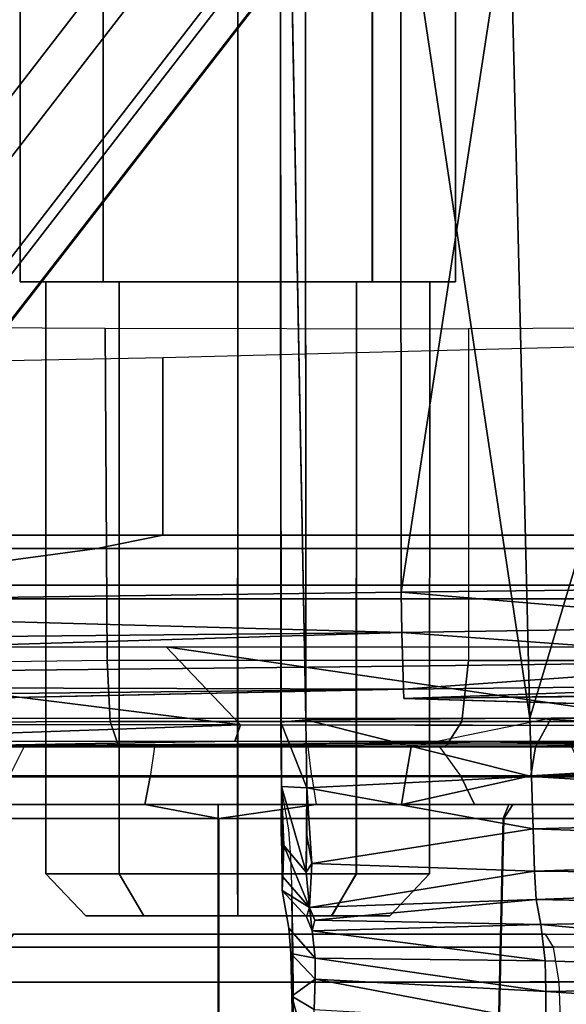
# Model space of a CAD drawing. Units: inches. Extents: x -96 to 96, y -58 to 55.
# Drawn here: x -50 to -50, y 6 to 6 of the extents above; entities that cross this region are included whole.
import ezdxf

# ---------------------------------------------------------------- set-up
doc = ezdxf.new("R2010")
doc.units = ezdxf.units.IN
doc.header["$MEASUREMENT"] = 0
for name, color, linetype in [('SEAT-BASE', 5, 'Continuous'), ('SEAT-CHASSIS', 5, 'Continuous'), ('SEAT-FABRIC', 5, 'Continuous')]:
    doc.layers.add(name, color=color, linetype=linetype)

# ---------------------------------------------------------------- blocks, each defined once
blk = doc.blocks.new('1COSM_HIGHBACK_ARMS_0T')
at = {"layer": 'SEAT-BASE'}
for points in [[(7.29138, 10.76368, 4.69217), (0.46584, 1.93928, 7.77658), (0.44242, 1.94186, 7.72603), (7.26979, 10.763, 4.64268)], [(7.26979, 10.763, 4.64268), (6.84544, 10.211, 4.76999), (0.97544, 2.62982, 7.44356), (0.44242, 1.94186, 7.72603)], [(7.33231, 10.74168, 4.71968), (0.50804, 1.9129, 7.80178), (0.46584, 1.93928, 7.77658), (7.29138, 10.76368, 4.69217)], [(7.48591, 10.63004, 4.74961), (0.79615, 1.70358, 7.83174), (0.50804, 1.9129, 7.80178), (7.33231, 10.74168, 4.71968)], [(7.64121, 10.51722, 4.75965), (1.08516, 1.4936, 7.84177), (0.79615, 1.70358, 7.83174), (7.48591, 10.63004, 4.74961)], [(7.7965, 10.40439, 4.74961), (1.37417, 1.28362, 7.83174), (1.08516, 1.4936, 7.84177), (7.64121, 10.51722, 4.75965)], [(7.95013, 10.2928, 4.71968), (1.66228, 1.0743, 7.80178), (1.37417, 1.28362, 7.83174), (7.7965, 10.40439, 4.74961)], [(7.98371, 10.26068, 4.69217), (1.70041, 1.04231, 7.77658), (1.66229, 1.0743, 7.80178), (7.95013, 10.2928, 4.71968)], [(7.98973, 10.23993, 4.64268), (1.7101, 1.02083, 7.72603), (1.70041, 1.04231, 7.77658), (7.98371, 10.26068, 4.69217)], [(6.84544, 10.211, 4.76999), (0.97544, 2.62982, 7.44356), (0.98341, 2.59711, 7.36553), (6.85187, 10.18151, 4.70089)], [(6.85187, 10.18151, 4.70089), (0.98341, 2.59711, 7.36553), (1.0298, 2.54475, 7.31727), (6.88921, 10.13592, 4.65386)], [(6.88921, 10.13592, 4.65386), (1.0298, 2.54475, 7.31727), (1.34297, 2.60145, 7.13219), (6.9772, 10.07343, 4.57277)], [(6.88921, 10.13592, 4.65386), (1.0298, 2.54475, 7.31727), (1.34297, 2.60145, 7.13219), (6.9772, 10.07343, 4.57277)], [(6.9772, 10.07343, 4.57277), (1.34297, 2.60145, 7.13219), (1.60725, 2.71631, 6.90117), (7.04423, 10.0311, 4.46292)], [(6.9772, 10.07343, 4.57277), (1.34297, 2.60145, 7.13219), (1.60725, 2.71631, 6.90117), (7.04423, 10.0311, 4.46292)], [(7.04422, 10.0311, 4.46291), (1.60725, 2.71631, 6.90117), (1.94862, 2.94669, 6.48138), (7.12167, 9.98952, 4.24048)], [(7.04422, 10.0311, 4.46291), (1.60725, 2.71631, 6.90117), (1.94862, 2.94669, 6.48138), (7.12167, 9.98952, 4.24048)], [(2.19436, 3.18391, 6.00342), (1.35817, 1.96983, 5.16879), (7.00145, 9.73714, 3.58657), (7.15523, 9.976, 4.00386)], [(7.27665, 9.88778, 4.00386), (7.097, 9.66772, 3.58657), (1.45372, 1.90041, 5.16879), (2.34998, 3.07084, 6.00342)], [(1.45372, 1.90041, 5.16879), (1.35817, 1.96983, 5.16879), (7.00145, 9.73714, 3.58657), (7.097, 9.66772, 3.58657)]]:
    blk.add_3dface(points, dxfattribs=at)
at = {"layer": 'SEAT-CHASSIS'}
for points in [[(1.39159, 4.47903, 14.91406), (1.37937, 3.92682, 14.89823), (1.21481, 3.92682, 15.00914), (1.23589, 4.47903, 15.01542)], [(1.392, 4.47903, 15.81566), (1.37979, 3.92682, 15.83149), (1.21513, 3.92682, 15.72073), (1.2362, 4.47903, 15.71444)], [(1.57394, 4.47903, 14.87848), (1.57393, 3.92682, 14.8592), (1.37937, 3.92682, 14.89823), (1.39159, 4.47903, 14.91406)], [(1.57438, 4.47903, 15.85106), (1.57439, 3.92682, 15.87035), (1.37979, 3.92682, 15.83149), (1.392, 4.47903, 15.81566)], [(1.75632, 4.47903, 14.91389), (1.76853, 3.92682, 14.89806), (1.57393, 3.92682, 14.8592), (1.57394, 4.47903, 14.87848)], [(1.75673, 4.47903, 15.81549), (1.76895, 3.92682, 15.83132), (1.57439, 3.92682, 15.87035), (1.57438, 4.47903, 15.85106)], [(0.9365, 4.03821, 16.76773), (0.9365, 4.03821, 16.76773), (1.35074, 4.04495, 16.55518), (0.5227, 4.09885, 16.69054)], [(1.35074, 4.04495, 16.55518), (1.35074, 4.04495, 16.55518), (1.35071, 4.06649, 16.47407), (0.5227, 4.09885, 16.69054)], [(1.51015, 4.10007, 16.34964), (1.51015, 4.10007, 16.34964), (1.50881, 4.05733, 16.42707), (1.52396, 4.04816, 16.40181)], [(1.51015, 4.10007, 16.34964), (1.51015, 4.10007, 16.34964), (1.52396, 4.04816, 16.40181), (1.523, 4.09733, 16.32585)], [(1.523, 4.09733, 16.32585), (1.523, 4.09733, 16.32585), (1.52348, 4.01821, 16.30525), (1.52295, 4.07651, 16.24406)], [(1.52412, 3.97796, 16.38306), (1.52412, 3.97796, 16.38306), (1.52348, 4.01821, 16.30525), (1.523, 4.09733, 16.32585)], [(0.97128, 4.06878, 16.36209), (1.96131, 4.07122, 16.07797), (1.95855, 4.03913, 16.07307), (0.96386, 4.03783, 16.3573)], [(1.3415, 4.03853, 14.58432), (1.06525, 4.03808, 14.63482), (1.06415, 4.06957, 14.62862), (1.34043, 4.07024, 14.57841)], [(1.72611, 4.07038, 14.56906), (1.34043, 4.07024, 14.57841), (1.3415, 4.03853, 14.58432), (1.72491, 4.03862, 14.57488)], [(1.35071, 4.06649, 16.47407), (1.35071, 4.06649, 16.47407), (1.50822, 4.03656, 16.50873), (1.50881, 4.05733, 16.42707)], [(1.50822, 4.03656, 16.50873), (1.50822, 4.03656, 16.50873), (1.35071, 4.06649, 16.47407), (1.35074, 4.04495, 16.55518)], [(1.50881, 4.05733, 16.42707), (1.50881, 4.05733, 16.42707), (1.50822, 4.03656, 16.50873), (1.52396, 4.04816, 16.40181)], [(1.52396, 4.04816, 16.40181), (1.52396, 4.04816, 16.40181), (1.50822, 4.03656, 16.50873), (1.52479, 4.01907, 16.50391)], [(1.35109, 4.02416, 16.71953), (1.35109, 4.02416, 16.71953), (1.35074, 4.04495, 16.55518), (0.9365, 4.03821, 16.76773)], [(1.50817, 4.0222, 16.63609), (1.50817, 4.0222, 16.63609), (1.35074, 4.04495, 16.55518), (1.35109, 4.02416, 16.71953)], [(1.50822, 4.03656, 16.50873), (1.50822, 4.03656, 16.50873), (1.35074, 4.04495, 16.55518), (1.50817, 4.0222, 16.63609)], [(1.35109, 4.02416, 16.71953), (1.35109, 4.02416, 16.71953), (0.9365, 4.03821, 16.76773), (1.35405, 3.99926, 17.05291)], [(0.93984, 3.99063, 17.06234), (0.93984, 3.99063, 17.06234), (1.35405, 3.99926, 17.05291), (0.9365, 4.03821, 16.76773)], [(0.96386, 4.03783, 16.3573), (1.95855, 4.03913, 16.07307), (1.94785, 4.0149, 16.0541), (0.95344, 4.01459, 16.33763)], [(1.34539, 4.01472, 14.60574), (1.068, 4.01455, 14.6565), (1.06525, 4.03808, 14.63482), (1.3415, 4.03853, 14.58432)], [(1.72491, 4.03862, 14.57488), (1.3415, 4.03853, 14.58432), (1.34539, 4.01472, 14.60574), (1.7205, 4.01475, 14.59621)], [(1.52479, 4.01907, 16.50391), (1.52479, 4.01907, 16.50391), (1.50822, 4.03656, 16.50873), (1.50817, 4.0222, 16.63609)], [(1.35405, 3.99926, 17.05291), (1.35405, 3.99926, 17.05291), (1.51026, 4.00367, 16.99485), (1.35109, 4.02416, 16.71953)], [(1.51026, 4.00367, 16.99485), (1.51026, 4.00367, 16.99485), (1.50817, 4.0222, 16.63609), (1.35109, 4.02416, 16.71953)], [(1.52618, 4.00175, 16.66282), (1.52618, 4.00175, 16.66282), (1.52479, 4.01907, 16.50391), (1.50817, 4.0222, 16.63609)], [(0.95344, 4.01459, 16.33763), (1.94785, 4.0149, 16.0541), (1.93246, 4.00591, 16.02682), (0.94401, 4.00591, 16.30816)], [(1.35092, 4.00591, 14.63628), (1.07038, 4.00591, 14.68733), (1.068, 4.01455, 14.6565), (1.34539, 4.01472, 14.60574)], [(1.7205, 4.01475, 14.59621), (1.34539, 4.01472, 14.60574), (1.35092, 4.00591, 14.63628), (1.7142, 4.00591, 14.62664)], [(1.50826, 3.99618, 17.16382), (1.50826, 3.99618, 17.16382), (1.51026, 4.00367, 16.99485), (1.35405, 3.99926, 17.05291)], [(1.51026, 4.00367, 16.99485), (1.51026, 4.00367, 16.99485), (1.50826, 3.99618, 17.16382), (1.51204, 3.98761, 17.20807)], [(1.51026, 4.00367, 16.99485), (1.51026, 4.00367, 16.99485), (1.51204, 3.98761, 17.20807), (1.51398, 3.99394, 17.1636)], [(1.35732, 3.98222, 17.21828), (1.35732, 3.98222, 17.21828), (1.35405, 3.99926, 17.05291), (0.93984, 3.99063, 17.06234)], [(1.50826, 3.99618, 17.16382), (1.50826, 3.99618, 17.16382), (1.35405, 3.99926, 17.05291), (1.35732, 3.98222, 17.21828)], [(1.35732, 3.98222, 17.21828), (1.35732, 3.98222, 17.21828), (1.51204, 3.98761, 17.20807), (1.50826, 3.99618, 17.16382)], [(0.93984, 3.99063, 17.06234), (0.93984, 3.99063, 17.06234), (0.94322, 3.96696, 17.21065), (1.35732, 3.98222, 17.21828)], [(1.51204, 3.98761, 17.20807), (1.51204, 3.98761, 17.20807), (1.35732, 3.98222, 17.21828), (1.35833, 3.96275, 17.25478)], [(1.35833, 3.96275, 17.25478), (1.35833, 3.96275, 17.25478), (1.51038, 3.95768, 17.25826), (1.51204, 3.98761, 17.20807)], [(1.48002, 3.96465, 14.63313), (1.4969, 3.99339, 14.6099), (1.45727, 3.99339, 14.55538), (1.42998, 3.96465, 14.56422)], [(1.42998, 3.96465, 14.56422), (1.45727, 3.99339, 14.55538), (1.45726, 3.99339, 14.48798), (1.42999, 3.96465, 14.47906)], [(1.42999, 3.96465, 14.47906), (1.45726, 3.99339, 14.48798), (1.49686, 3.99339, 14.43345), (1.48006, 3.96465, 14.41017)], [(1.66471, 3.99339, 14.55534), (1.45727, 3.99339, 14.55538), (1.45726, 3.99339, 14.48798), (1.66469, 3.99339, 14.48794)], [(1.66469, 3.99339, 14.48794), (1.45726, 3.99339, 14.48798), (1.49686, 3.99339, 14.43345), (1.62506, 3.99339, 14.43342)], [(1.6251, 3.99339, 14.60988), (1.4969, 3.99339, 14.6099), (1.45727, 3.99339, 14.55538), (1.66471, 3.99339, 14.55534)], [(1.56101, 3.96465, 14.65946), (1.561, 3.99339, 14.63072), (1.4969, 3.99339, 14.6099), (1.48002, 3.96465, 14.63313)], [(1.48006, 3.96465, 14.41017), (1.49686, 3.99339, 14.43345), (1.56096, 3.99339, 14.41261), (1.56106, 3.96465, 14.38387)], [(1.62506, 3.99339, 14.43342), (1.49686, 3.99339, 14.43345), (1.56096, 3.99339, 14.41261)], [(1.561, 3.99339, 14.63072), (1.4969, 3.99339, 14.6099), (1.6251, 3.99339, 14.60988)], [(1.51038, 3.95768, 17.25826), (1.51038, 3.95768, 17.25826), (1.51437, 3.96346, 17.25042), (1.51204, 3.98761, 17.20807)], [(1.51398, 3.99394, 17.1636), (1.51398, 3.99394, 17.1636), (1.51204, 3.98761, 17.20807), (1.53067, 3.976, 17.17379)], [(1.51437, 3.96346, 17.25042), (1.51437, 3.96346, 17.25042), (1.52949, 3.94537, 17.24678), (1.51204, 3.98761, 17.20807)], [(1.53067, 3.976, 17.17379), (1.53067, 3.976, 17.17379), (1.51204, 3.98761, 17.20807), (1.53027, 3.96675, 17.213)], [(1.51204, 3.98761, 17.20807), (1.51204, 3.98761, 17.20807), (1.52949, 3.94537, 17.24678), (1.53027, 3.96675, 17.213)], [(1.64195, 3.96465, 14.41017), (1.62506, 3.99339, 14.43342), (1.56096, 3.99339, 14.41261), (1.56095, 3.96465, 14.38387)], [(1.56101, 3.96465, 14.65946), (1.561, 3.99339, 14.63072), (1.6251, 3.99339, 14.60988), (1.642, 3.96465, 14.63313)], [(1.69202, 3.96465, 14.47906), (1.66469, 3.99339, 14.48794), (1.62506, 3.99339, 14.43342), (1.64195, 3.96465, 14.41017)], [(1.642, 3.96465, 14.63313), (1.6251, 3.99339, 14.60988), (1.66471, 3.99339, 14.55534), (1.69204, 3.96465, 14.56422)], [(1.69204, 3.96465, 14.56422), (1.66471, 3.99339, 14.55534), (1.66469, 3.99339, 14.48794), (1.69202, 3.96465, 14.47906)], [(0.94322, 3.96696, 17.21065), (0.94322, 3.96696, 17.21065), (1.35833, 3.96275, 17.25478), (1.35732, 3.98222, 17.21828)], [(1.53115, 3.90295, 17.18386), (1.53115, 3.90295, 17.18386), (1.53067, 3.976, 17.17379), (1.53027, 3.96675, 17.213)], [(0.94423, 3.94898, 17.24325), (0.94423, 3.94898, 17.24325), (1.35833, 3.96275, 17.25478), (0.94322, 3.96696, 17.21065)], [(1.35833, 3.96275, 17.25478), (1.35833, 3.96275, 17.25478), (0.94423, 3.94898, 17.24325), (1.35939, 3.93401, 17.28422)], [(1.35833, 3.96275, 17.25478), (1.35833, 3.96275, 17.25478), (1.35939, 3.93401, 17.28422), (1.51038, 3.95768, 17.25826)], [(1.42994, 3.56031, 14.56427), (1.42998, 3.96465, 14.56422), (1.42999, 3.96465, 14.47906), (1.42992, 3.56031, 14.47911)], [(1.42992, 3.56031, 14.47911), (1.42999, 3.96465, 14.47906), (1.48006, 3.96465, 14.41017), (1.47996, 3.56031, 14.4102)], [(1.48001, 3.56031, 14.63316), (1.48002, 3.96465, 14.63313), (1.42998, 3.96465, 14.56422), (1.42994, 3.56031, 14.56427)], [(1.47996, 3.56031, 14.4102), (1.48006, 3.96465, 14.41017), (1.56106, 3.96465, 14.38387), (1.56095, 3.56031, 14.38387)], [(1.56101, 3.56031, 14.65946), (1.56101, 3.96465, 14.65946), (1.48002, 3.96465, 14.63313), (1.48001, 3.56031, 14.63316)], [(1.51038, 3.95768, 17.25826), (1.51038, 3.95768, 17.25826), (1.51386, 3.93857, 17.27508), (1.51437, 3.96346, 17.25042)], [(1.51437, 3.96346, 17.25042), (1.51437, 3.96346, 17.25042), (1.51386, 3.93857, 17.27508), (1.51388, 3.90582, 17.29534)], [(1.51437, 3.96346, 17.25042), (1.51437, 3.96346, 17.25042), (1.51388, 3.90582, 17.29534), (1.53112, 3.90505, 17.27573)], [(1.52949, 3.94537, 17.24678), (1.52949, 3.94537, 17.24678), (1.51437, 3.96346, 17.25042), (1.53112, 3.90505, 17.27573)], [(1.53027, 3.96675, 17.213), (1.53027, 3.96675, 17.213), (1.52949, 3.94537, 17.24678), (1.53112, 3.90505, 17.27573)], [(1.53135, 3.88278, 17.20686), (1.53135, 3.88278, 17.20686), (1.53115, 3.90295, 17.18386), (1.53027, 3.96675, 17.213)], [(1.53027, 3.96675, 17.213), (1.53027, 3.96675, 17.213), (1.53112, 3.90505, 17.27573), (1.53142, 3.93627, 17.25199)], [(1.64195, 3.56031, 14.41017), (1.64195, 3.96465, 14.41017), (1.56095, 3.96465, 14.38387), (1.56095, 3.56031, 14.38387)], [(1.56101, 3.56031, 14.65946), (1.56101, 3.96465, 14.65946), (1.642, 3.96465, 14.63313), (1.642, 3.56031, 14.63313)], [(1.69202, 3.56031, 14.47906), (1.69202, 3.96465, 14.47906), (1.64195, 3.96465, 14.41017), (1.64195, 3.56031, 14.41017)], [(1.642, 3.56031, 14.63313), (1.642, 3.96465, 14.63313), (1.69204, 3.96465, 14.56422), (1.69204, 3.56031, 14.56422)], [(1.69204, 3.56031, 14.56422), (1.69204, 3.96465, 14.56422), (1.69202, 3.96465, 14.47906), (1.69202, 3.56031, 14.47906)], [(1.35939, 3.93401, 17.28422), (1.35939, 3.93401, 17.28422), (1.51388, 3.90582, 17.29534), (1.51038, 3.95768, 17.25826)], [(1.51038, 3.95768, 17.25826), (1.51038, 3.95768, 17.25826), (1.51388, 3.90582, 17.29534), (1.51386, 3.93857, 17.27508)], [(0.94525, 3.92316, 17.26929), (0.94525, 3.92316, 17.26929), (1.35939, 3.93401, 17.28422), (0.94423, 3.94898, 17.24325)], [(1.36048, 3.89822, 17.30424), (1.36048, 3.89822, 17.30424), (1.35939, 3.93401, 17.28422), (0.94525, 3.92316, 17.26929)], [(1.35939, 3.93401, 17.28422), (1.35939, 3.93401, 17.28422), (1.36048, 3.89822, 17.30424), (1.51388, 3.90582, 17.29534)], [(1.20782, 3.91732, 15.00222), (1.21481, 3.92682, 15.00914), (1.37937, 3.92682, 14.89823), (1.37329, 3.91732, 14.89012)], [(1.37979, 3.92682, 15.83149), (1.37601, 3.91732, 15.84057), (1.20815, 3.91732, 15.72766), (1.21513, 3.92682, 15.72073)], [(1.57393, 3.92682, 14.8592), (1.50748, 3.91732, 14.8537), (1.37329, 3.91732, 14.89012), (1.37937, 3.92682, 14.89823)], [(1.57439, 3.92682, 15.87035), (1.57439, 3.91732, 15.88018), (1.37601, 3.91732, 15.84057), (1.37979, 3.92682, 15.83149)], [(1.57393, 3.92682, 14.8592), (1.62446, 3.91732, 14.85182), (1.50748, 3.91732, 14.8537), (1.57393, 3.92682, 14.8592)], [(1.76853, 3.92682, 14.89806), (1.76725, 3.91732, 14.8869), (1.62446, 3.91732, 14.85182), (1.57393, 3.92682, 14.8592)], [(1.76895, 3.92682, 15.83132), (1.77274, 3.91732, 15.84039), (1.57439, 3.91732, 15.88018), (1.57439, 3.92682, 15.87035)], [(0.95341, 3.88125, 17.29127), (0.95341, 3.88125, 17.29127), (1.36048, 3.89822, 17.30424), (0.94525, 3.92316, 17.26929)], [(1.36092, 3.89764, 16.12763), (1.44911, 3.91732, 16.12224), (-0.58469, 3.91732, 15.78648), (-0.58789, 3.89764, 15.8059)], [(1.44911, 3.91732, 16.12224), (1.37601, 3.91732, 15.84057), (1.20815, 3.91732, 15.72766), (-0.58469, 3.91732, 15.78648)], [(1.30964, 3.91732, 14.74666), (1.20782, 3.91732, 15.00222), (1.37329, 3.91732, 14.89012), (1.39942, 3.91732, 14.81708)], [(1.40841, 3.89843, 14.80045), (1.39942, 3.91732, 14.81708), (1.30964, 3.91732, 14.74666), (1.32365, 3.89843, 14.73397)], [(1.36092, 3.89764, 16.12763), (1.44591, 3.89764, 16.14166), (1.44911, 3.91732, 16.12224)], [(1.37329, 3.91732, 14.89012), (1.50748, 3.91732, 14.8537), (1.39942, 3.91732, 14.81708)], [(1.72671, 3.91732, 16.11718), (1.57439, 3.91732, 15.88018), (1.37601, 3.91732, 15.84057), (1.44911, 3.91732, 16.12224)], [(1.51045, 3.89843, 14.83503), (1.50748, 3.91732, 14.8537), (1.39942, 3.91732, 14.81708), (1.40841, 3.89843, 14.80045)], [(1.44911, 3.91732, 16.12224), (1.44591, 3.89764, 16.14166), (1.73062, 3.89764, 16.13647), (1.72671, 3.91732, 16.11718)], [(1.62446, 3.91732, 14.85182), (1.6209, 3.89843, 14.83326), (1.51045, 3.89843, 14.83503), (1.50748, 3.91732, 14.8537)], [(1.77274, 3.91732, 15.84039), (1.98435, 3.91732, 16.01372), (1.72671, 3.91732, 16.11718), (1.57439, 3.91732, 15.88018)], [(1.6209, 3.89843, 14.83326), (1.62446, 3.91732, 14.85182), (1.72625, 3.91732, 14.81465), (1.71701, 3.89843, 14.79816)], [(1.76725, 3.91732, 14.8869), (1.72625, 3.91732, 14.81465), (1.62446, 3.91732, 14.85182)], [(1.36048, 3.89822, 17.30424), (1.36048, 3.89822, 17.30424), (1.51444, 3.85954, 17.30656), (1.51388, 3.90582, 17.29534)], [(1.51388, 3.90582, 17.29534), (1.51388, 3.90582, 17.29534), (1.51444, 3.85954, 17.30656), (1.53157, 3.86104, 17.28758)], [(1.51388, 3.90582, 17.29534), (1.51388, 3.90582, 17.29534), (1.53157, 3.86104, 17.28758), (1.53112, 3.90505, 17.27573)], [(-0.58789, 3.89764, 15.8059), (1.21062, 3.88126, 16.10282), (1.26449, 3.89214, 16.11171), (1.36092, 3.89764, 16.12763)], [(0.95341, 3.88125, 17.29127), (0.95341, 3.88125, 17.29127), (1.36159, 3.85827, 17.31337), (1.36048, 3.89822, 17.30424)], [(1.35771, 3.87795, 16.14705), (1.36092, 3.89764, 16.12763), (1.26449, 3.89214, 16.11171), (1.26839, 3.87543, 16.12275)], [(1.42333, 3.87795, 14.78696), (1.40841, 3.89843, 14.80045), (1.32365, 3.89843, 14.73397), (1.33292, 3.87795, 14.71593)], [(1.35771, 3.87795, 16.14705), (1.4427, 3.87795, 16.16108), (1.44591, 3.89764, 16.14166), (1.36092, 3.89764, 16.12763)], [(1.36048, 3.89822, 17.30424), (1.36048, 3.89822, 17.30424), (1.36159, 3.85827, 17.31337), (1.51444, 3.85954, 17.30656)], [(1.51045, 3.89843, 14.83503), (1.513, 3.87795, 14.8163), (1.42333, 3.87795, 14.78696), (1.40841, 3.89843, 14.80045)], [(1.44591, 3.89764, 16.14166), (1.4427, 3.87795, 16.16108), (1.73471, 3.87795, 16.15573), (1.73062, 3.89764, 16.13647)], [(1.61783, 3.87795, 14.81461), (1.6209, 3.89843, 14.83326), (1.51045, 3.89843, 14.83503), (1.513, 3.87795, 14.8163)], [(1.71701, 3.89843, 14.79816), (1.70685, 3.87795, 14.78219), (1.61783, 3.87795, 14.81461), (1.6209, 3.89843, 14.83326)], [(1.77701, 3.87795, 14.72833), (1.79712, 3.89843, 14.73451), (1.71701, 3.89843, 14.79816), (1.70685, 3.87795, 14.78219)], [(1.36159, 3.85827, 17.31337), (1.36159, 3.85827, 17.31337), (0.95341, 3.88125, 17.29127), (1.07419, 2.89677, 17.37686)], [(1.15764, 3.8741, 16.26401), (1.15764, 3.8741, 16.26401), (1.74013, 3.87702, 16.3879), (1.20942, 3.87649, 16.21812)], [(1.41919, 3.87795, 14.01087), (1.22134, 3.87795, 14.11513), (1.19449, 3.86066, 14.08316), (1.408, 3.86066, 13.97064)], [(1.74013, 3.87702, 16.3879), (1.74013, 3.87702, 16.3879), (1.56307, 3.87412, 16.32516), (1.20942, 3.87649, 16.21812)], [(1.23863, 3.87419, 16.21616), (1.23863, 3.87419, 16.21616), (1.20942, 3.87649, 16.21812), (1.56307, 3.87412, 16.32516)], [(1.513, 3.87795, 14.8163), (1.41919, 3.87795, 14.01087), (1.22134, 3.87795, 14.11513), (1.2829, 3.87795, 14.63513)], [(1.35771, 3.87795, 16.14705), (1.26839, 3.87543, 16.12275), (1.25118, 3.85827, 16.1267), (1.3469, 3.85827, 16.16401)], [(1.513, 3.87795, 14.8163), (1.2829, 3.87795, 14.63513), (1.33292, 3.87795, 14.71593), (1.42333, 3.87795, 14.78696)], [(1.3469, 3.85827, 16.16401), (1.4427, 3.87795, 16.16108), (1.94786, 3.87795, 16.3348), (1.94027, 3.85827, 16.35316)], [(1.3469, 3.85827, 16.16401), (1.4427, 3.87795, 16.16108), (1.35771, 3.87795, 16.14705)], [(1.64218, 3.87795, 13.9979), (1.41919, 3.87795, 14.01087), (1.408, 3.86066, 13.97064), (1.64806, 3.86066, 13.95655)], [(1.61783, 3.87795, 14.81461), (1.64218, 3.87795, 13.9979), (1.41919, 3.87795, 14.01087), (1.513, 3.87795, 14.8163)], [(1.94786, 3.87795, 16.3348), (1.73471, 3.87795, 16.15573), (1.4427, 3.87795, 16.16108)], [(1.55911, 3.86281, 16.31513), (1.55911, 3.86281, 16.31513), (1.8893, 3.87442, 16.41416), (1.88101, 3.86246, 16.40312)], [(1.55911, 3.86281, 16.31513), (1.55911, 3.86281, 16.31513), (1.56307, 3.87412, 16.32516), (1.8893, 3.87442, 16.41416)], [(1.8893, 3.87442, 16.41416), (1.8893, 3.87442, 16.41416), (1.56307, 3.87412, 16.32516), (1.74013, 3.87702, 16.3879)], [(1.61783, 3.87795, 14.81461), (1.83605, 3.87795, 14.64051), (1.88502, 3.87795, 14.06811), (1.64218, 3.87795, 13.9979)], [(1.83605, 3.87795, 14.64051), (1.61783, 3.87795, 14.81461), (1.70685, 3.87795, 14.78219), (1.77701, 3.87795, 14.72833)], [(1.88502, 3.87795, 14.06811), (1.64218, 3.87795, 13.9979), (1.64806, 3.86066, 13.95655), (1.90101, 3.86185, 14.03086)], [(1.408, 3.86066, 13.97064), (1.19449, 3.86066, 14.08316), (1.18336, 3.8189, 14.06991), (1.40336, 3.8189, 13.95398)], [(1.24144, 3.80959, 16.20753), (1.24144, 3.80959, 16.20753), (1.24202, 3.86338, 16.20844), (1.60982, 3.80962, 16.32985)], [(1.55911, 3.86281, 16.31513), (1.55911, 3.86281, 16.31513), (1.60982, 3.80962, 16.32985), (1.24202, 3.86338, 16.20844)], [(1.515, 2.83426, 17.37669), (1.515, 2.83426, 17.37669), (1.51444, 3.85954, 17.30656), (1.36159, 3.85827, 17.31337)], [(1.64806, 3.86066, 13.95655), (1.408, 3.86066, 13.97064), (1.40336, 3.8189, 13.95398), (1.65012, 3.8189, 13.93937)], [(1.53157, 3.86104, 17.28758), (1.53157, 3.86104, 17.28758), (1.51444, 3.85954, 17.30656), (1.5321, 2.9384, 17.35216)], [(1.60982, 3.80962, 16.32985), (1.60982, 3.80962, 16.32985), (1.55911, 3.86281, 16.31513), (1.98531, 3.80963, 16.42715)], [(1.88101, 3.86246, 16.40312), (1.88101, 3.86246, 16.40312), (1.98531, 3.80963, 16.42715), (1.55911, 3.86281, 16.31513)], [(1.90101, 3.86185, 14.03086), (1.64806, 3.86066, 13.95655), (1.65012, 3.8189, 13.93937), (1.90828, 3.82231, 14.01393)], [(1.04425, 3.85681, 16.61337), (1.04425, 3.85681, 16.61337), (0.93086, 3.83952, 16.96273), (1.44749, 3.84481, 17.03834)], [(1.36159, 3.85827, 17.31337), (1.36159, 3.85827, 17.31337), (1.07419, 2.89677, 17.37686), (1.38729, 2.79782, 17.38586)], [(1.84403, 3.77674, 16.32724), (1.82644, 3.85827, 16.32231), (1.17816, 3.85827, 16.09746), (1.20782, 3.77674, 16.10914)], [(1.515, 2.83426, 17.37669), (1.515, 2.83426, 17.37669), (1.36159, 3.85827, 17.31337), (1.38729, 2.79782, 17.38586)], [(2.12677, 3.85317, 17.02448), (2.12677, 3.85317, 17.02448), (1.44788, 3.8385, 17.06598), (2.60777, 3.85127, 17.03278)], [(1.44788, 3.8385, 17.06598), (1.44788, 3.8385, 17.06598), (2.60902, 3.8352, 17.05725), (2.60777, 3.85127, 17.03278)], [(1.44749, 3.84481, 17.03834), (1.44749, 3.84481, 17.03834), (0.93086, 3.83952, 16.96273), (1.18508, 3.84156, 17.02047)], [(1.44749, 3.84481, 17.03834), (1.44749, 3.84481, 17.03834), (1.18194, 3.83555, 17.04712), (1.44788, 3.8385, 17.06598)], [(1.44749, 3.84481, 17.03834), (1.44749, 3.84481, 17.03834), (1.18508, 3.84156, 17.02047), (1.18194, 3.83555, 17.04712)], [(1.44788, 3.8385, 17.06598), (1.44788, 3.8385, 17.06598), (1.18194, 3.83555, 17.04712), (1.17855, 3.81943, 17.07135)], [(1.17855, 3.81943, 17.07135), (1.17855, 3.81943, 17.07135), (1.44837, 3.82281, 17.0896), (1.44788, 3.8385, 17.06598)], [(1.44837, 3.82281, 17.0896), (1.44837, 3.82281, 17.0896), (2.60902, 3.8352, 17.05725), (1.44788, 3.8385, 17.06598)], [(1.44837, 3.82281, 17.0896), (1.44837, 3.82281, 17.0896), (1.44888, 3.79976, 17.10611), (2.60902, 3.8352, 17.05725)], [(2.60997, 3.81129, 17.07416), (2.60997, 3.81129, 17.07416), (2.60902, 3.8352, 17.05725), (1.44888, 3.79976, 17.10611)], [(1.17855, 3.81943, 17.07135), (1.17855, 3.81943, 17.07135), (1.17634, 3.79548, 17.08809), (1.44888, 3.79976, 17.10611)], [(1.44888, 3.79976, 17.10611), (1.44888, 3.79976, 17.10611), (1.44837, 3.82281, 17.0896), (1.17855, 3.81943, 17.07135)], [(1.90828, 3.82231, 14.01393), (1.91033, 3.59075, 14.00307), (1.65161, 3.59195, 13.9396), (1.65012, 3.8189, 13.93937)], [(1.40335, 3.59255, 13.95398), (1.40336, 3.8189, 13.95398), (1.18336, 3.8189, 14.06991), (1.18336, 3.59138, 14.06991)], [(1.65012, 3.8189, 13.93937), (1.65161, 3.59195, 13.9396), (1.40335, 3.59255, 13.95398), (1.40336, 3.8189, 13.95398)], [(2.60997, 3.81129, 17.07416), (2.60997, 3.81129, 17.07416), (1.44888, 3.79976, 17.10611), (2.12976, 3.78111, 17.09948)], [(1.44888, 3.79976, 17.10611), (1.44888, 3.79976, 17.10611), (1.17634, 3.79548, 17.08809), (1.44936, 3.77237, 17.1134)], [(2.12976, 3.78111, 17.09948), (2.12976, 3.78111, 17.09948), (1.44888, 3.79976, 17.10611), (1.44936, 3.77237, 17.1134)], [(1.44936, 3.77237, 17.1134), (1.44936, 3.77237, 17.1134), (1.17634, 3.79548, 17.08809), (1.1756, 3.76909, 17.09488)], [(2.12976, 3.78111, 17.09948), (2.12976, 3.78111, 17.09948), (1.44936, 3.77237, 17.1134), (1.45003, 2.75019, 17.18327)], [(2.12976, 3.78111, 17.09948), (2.12976, 3.78111, 17.09948), (1.45003, 2.75019, 17.18327), (2.61836, 2.69035, 17.16532)], [(1.44936, 3.77237, 17.1134), (1.44936, 3.77237, 17.1134), (1.1756, 3.76909, 17.09488), (1.29275, 2.75024, 17.17799)], [(1.84232, 3.76754, 16.33336), (1.84403, 3.77674, 16.32724), (1.20782, 3.77674, 16.10914), (1.20541, 3.76754, 16.11503)], [(1.29275, 2.75024, 17.17799), (1.29275, 2.75024, 17.17799), (1.45003, 2.75019, 17.18327), (1.44936, 3.77237, 17.1134)], [(1.6569, 3.74256, 16.3475), (1.84232, 3.76754, 16.33336), (1.20541, 3.76754, 16.11503), (0.94001, 3.74256, 16.07129)], [(2.4039, 3.74256, 16.52699), (2.50035, 3.76754, 16.47589), (1.84232, 3.76754, 16.33336), (1.6569, 3.74256, 16.3475)], [(1.61224, 3.73336, 16.34008), (1.6569, 3.74256, 16.3475), (0.94001, 3.74256, 16.07129), (0.87118, 3.73336, 16.04678)], [(2.38073, 3.73336, 16.52943), (2.4039, 3.74256, 16.52699), (1.6569, 3.74256, 16.3475), (1.61224, 3.73336, 16.34008)], [(1.61216, 3.6122, 16.34006), (1.61224, 3.73336, 16.34008), (0.87118, 3.73336, 16.04678), (0.87118, 3.59314, 16.04678)], [(2.38065, 3.62696, 16.52942), (2.38073, 3.73336, 16.52943), (1.61224, 3.73336, 16.34008), (1.61216, 3.6122, 16.34006)], [(1.41234, -3.86094, 14.56999), (1.41234, 3.56031, 14.56999), (1.41232, 3.56031, 14.47339), (1.41232, -3.86094, 14.47339)], [(1.41232, -3.86094, 14.47339), (1.41232, 3.56031, 14.47339), (1.46909, 3.56031, 14.39523), (1.46909, -3.86094, 14.39523)], [(1.41234, 3.56031, 14.56999), (1.42994, 3.56031, 14.56427), (1.42992, 3.56031, 14.47911), (1.41232, 3.56031, 14.47339)], [(1.41232, 3.56031, 14.47339), (1.42992, 3.56031, 14.47911), (1.47996, 3.56031, 14.4102), (1.46909, 3.56031, 14.39523)], [(1.46914, -3.86094, 14.64813), (1.46914, 3.56031, 14.64813), (1.41234, 3.56031, 14.56999), (1.41234, -3.86094, 14.56999)], [(1.46914, 3.56031, 14.64813), (1.48001, 3.56031, 14.63316), (1.42994, 3.56031, 14.56427), (1.41234, 3.56031, 14.56999)], [(1.46909, -3.86094, 14.39523), (1.46909, 3.56031, 14.39523), (1.56095, 3.56031, 14.36536), (1.56095, -3.86094, 14.36536)], [(1.46909, 3.56031, 14.39523), (1.47996, 3.56031, 14.4102), (1.56095, 3.56031, 14.38387), (1.56095, 3.56031, 14.36536)], [(1.56101, -3.86094, 14.67796), (1.56101, 3.56031, 14.67796), (1.46914, 3.56031, 14.64813), (1.46914, -3.86094, 14.64813)], [(1.56101, 3.56031, 14.67796), (1.56101, 3.56031, 14.65946), (1.48001, 3.56031, 14.63316), (1.46914, 3.56031, 14.64813)], [(1.65283, 3.56031, 14.3952), (1.65283, -3.86094, 14.3952), (1.56095, -3.86094, 14.36536), (1.56095, 3.56031, 14.36536)], [(1.65283, 3.56031, 14.3952), (1.64195, 3.56031, 14.41017), (1.56095, 3.56031, 14.38387), (1.56095, 3.56031, 14.36536)], [(1.56101, 3.56031, 14.67796), (1.56101, -3.86094, 14.67796), (1.65288, -3.86094, 14.64809), (1.65288, 3.56031, 14.64809)], [(1.56101, 3.56031, 14.67796), (1.56101, 3.56031, 14.65946), (1.642, 3.56031, 14.63313), (1.65288, 3.56031, 14.64809)], [(1.70962, 3.56031, 14.47334), (1.69202, 3.56031, 14.47906), (1.64195, 3.56031, 14.41017), (1.65283, 3.56031, 14.3952)], [(1.65288, 3.56031, 14.64809), (1.642, 3.56031, 14.63313), (1.69204, 3.56031, 14.56422), (1.70964, 3.56031, 14.56993)], [(1.70962, 3.56031, 14.47334), (1.70962, -3.86094, 14.47334), (1.65283, -3.86094, 14.3952), (1.65283, 3.56031, 14.3952)], [(1.65288, 3.56031, 14.64809), (1.65288, -3.86094, 14.64809), (1.70964, -3.86094, 14.56993), (1.70964, 3.56031, 14.56993)], [(1.70964, 3.56031, 14.56993), (1.69204, 3.56031, 14.56422), (1.69202, 3.56031, 14.47906), (1.70962, 3.56031, 14.47334)], [(1.70964, 3.56031, 14.56993), (1.70964, -3.86094, 14.56993), (1.70962, -3.86094, 14.47334), (1.70962, 3.56031, 14.47334)]]:
    blk.add_3dface(points, dxfattribs=at)
for points, invisible_edges in [([(1.52396, 4.04816, 16.40181), (1.52396, 4.04816, 16.40181), (1.52412, 3.97796, 16.38306), (1.523, 4.09733, 16.32585)], 2), ([(1.5249, 3.9533, 16.47149), (1.5249, 3.9533, 16.47149), (1.52396, 4.04816, 16.40181), (1.52479, 4.01907, 16.50391)], 11), ([(1.52412, 3.97796, 16.38306), (1.52412, 3.97796, 16.38306), (1.52396, 4.04816, 16.40181), (1.5249, 3.9533, 16.47149)], 6), ([(1.50817, 4.0222, 16.63609), (1.50817, 4.0222, 16.63609), (1.51026, 4.00367, 16.99485), (1.53067, 3.976, 17.17379)], 13), ([(1.53067, 3.976, 17.17379), (1.53067, 3.976, 17.17379), (1.52618, 4.00175, 16.66282), (1.50817, 4.0222, 16.63609)], 9), ([(1.52626, 3.93458, 16.62348), (1.52626, 3.93458, 16.62348), (1.5249, 3.9533, 16.47149), (1.52479, 4.01907, 16.50391)], 13), ([(1.52479, 4.01907, 16.50391), (1.52479, 4.01907, 16.50391), (1.52618, 4.00175, 16.66282), (1.52626, 3.93458, 16.62348)], 13), ([(1.51026, 4.00367, 16.99485), (1.51026, 4.00367, 16.99485), (1.51398, 3.99394, 17.1636), (1.53067, 3.976, 17.17379)], 9), ([(1.52626, 3.93458, 16.62348), (1.52626, 3.93458, 16.62348), (1.52618, 4.00175, 16.66282), (1.53067, 3.976, 17.17379)], 11), ([(1.53067, 3.976, 17.17379), (1.53067, 3.976, 17.17379), (1.5307, 3.91, 17.13295), (1.52626, 3.93458, 16.62348)], 11), ([(1.5307, 3.91, 17.13295), (1.5307, 3.91, 17.13295), (1.53067, 3.976, 17.17379), (1.53115, 3.90295, 17.18386)], 2), ([(1.53142, 3.93627, 17.25199), (1.53142, 3.93627, 17.25199), (1.53135, 3.88278, 17.20686), (1.53027, 3.96675, 17.213)], 2), ([(1.53144, 3.85149, 17.21797), (1.53144, 3.85149, 17.21797), (1.53142, 3.93627, 17.25199), (1.53112, 3.90505, 17.27573)], 2), ([(1.53142, 3.93627, 17.25199), (1.53142, 3.93627, 17.25199), (1.53144, 3.85149, 17.21797), (1.53135, 3.88278, 17.20686)], 11), ([(1.53144, 3.85149, 17.21797), (1.53144, 3.85149, 17.21797), (1.53112, 3.90505, 17.27573), (1.53157, 3.86104, 17.28758)], 9), ([(2.18838, 3.87666, 16.48413), (2.18838, 3.87666, 16.48413), (1.74013, 3.87702, 16.3879), (1.04425, 3.85681, 16.61337)], 15), ([(1.04425, 3.85681, 16.61337), (1.04425, 3.85681, 16.61337), (1.74013, 3.87702, 16.3879), (1.15764, 3.8741, 16.26401)], 2), ([(2.18838, 3.87666, 16.48413), (2.18838, 3.87666, 16.48413), (1.04425, 3.85681, 16.61337), (2.12677, 3.85317, 17.02448)], 6), ([(1.23863, 3.87419, 16.21616), (1.23863, 3.87419, 16.21616), (1.56307, 3.87412, 16.32516), (1.24202, 3.86338, 16.20844)], 4), ([(1.56307, 3.87412, 16.32516), (1.56307, 3.87412, 16.32516), (1.55911, 3.86281, 16.31513), (1.24202, 3.86338, 16.20844)], 9), ([(1.515, 2.83426, 17.37669), (1.515, 2.83426, 17.37669), (1.5321, 2.9384, 17.35216), (1.51444, 3.85954, 17.30656)], 2), ([(1.53157, 3.86104, 17.28758), (1.53157, 3.86104, 17.28758), (1.5321, 2.9384, 17.35216), (1.53144, 3.85149, 17.21797)], 13), ([(1.04425, 3.85681, 16.61337), (1.04425, 3.85681, 16.61337), (1.44749, 3.84481, 17.03834), (2.12677, 3.85317, 17.02448)], 13), ([(2.12677, 3.85317, 17.02448), (2.12677, 3.85317, 17.02448), (1.44749, 3.84481, 17.03834), (1.44788, 3.8385, 17.06598)], 2), ([(1.53205, 2.83168, 17.28752), (1.53205, 2.83168, 17.28752), (1.53144, 3.85149, 17.21797), (1.5321, 2.9384, 17.35216)], 13)]:
    blk.add_3dface(points, dxfattribs=dict(at, invisible_edges=invisible_edges))
at = {"layer": 'SEAT-FABRIC'}
blk.add_3dface([(3.5334, -9.90734, 21.98779), (3.5334, 9.90734, 21.98779), (0.53976, 10.02624, 21.68339), (0.53975, -10.02624, 21.68338)], dxfattribs=at)

msp = doc.modelspace()

# ---------------------------------------------------------------- block references
at = {"rotation": 180}
msp.add_blockref('1COSM_HIGHBACK_ARMS_0T', (-48.61501, 9.81901), dxfattribs=at)

doc.saveas('drawing.dxf')
